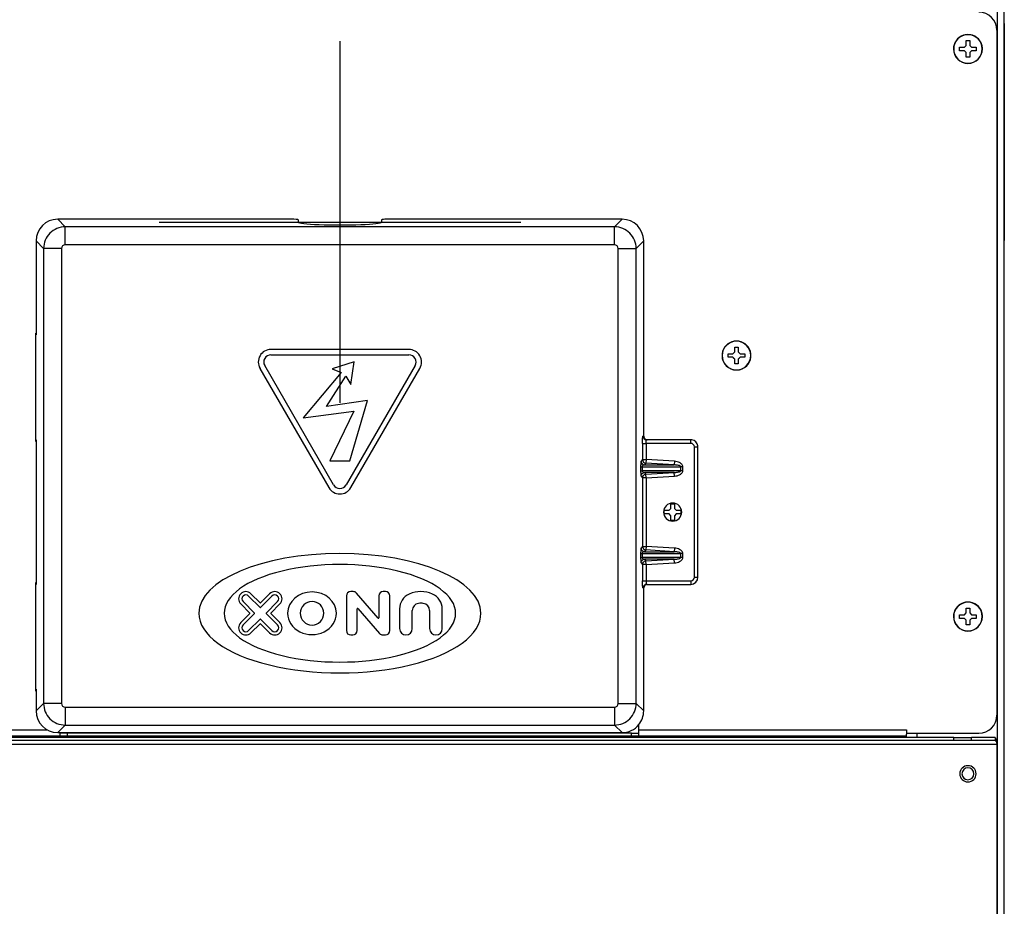
# Model space of a CAD drawing. Units: millimetres. Extents: x 473 to 3963, y -1329 to 3488.
# Drawn here: x 2314 to 2586, y -933 to -688 of the extents above; entities that cross this region are included whole.
import ezdxf

# ---------------------------------------------------------------- set-up
doc = ezdxf.new("R2010")
doc.units = ezdxf.units.MM
doc.header["$LTSCALE"] = 392.37
doc.layers.get('0').update_dxf_attribs({"linetype": 'CONTINUOUS'})

msp = doc.modelspace()

# ---------------------------------------------------------------- linework, layer by layer
at = {"linetype": 'Continuous'}
for p, q in [((2584.35, -1303.01), (2584.35, -660.01)), ((2586.15, -1293.75), (2586.15, -661.81)), ((2584.15, -691.01), (2584.15, -880.51)), ((2586.2, -689.21), (2586.15, -689.21)), ((2586.2, -691.21), (2586.15, -691.21)), ((2586.2, -689.21), (2586.2, -689.48)), ((2586.2, -689.48), (2586.2, -691.21)), ((2586.2, -691.21), (2586.2, -747.21)), ((2575.65, -693.91), (2576.65, -693.91)), ((2575.65, -695.21), (2575.65, -693.91)), ((2576.65, -693.91), (2576.65, -695.21)), ((2573.85, -695.71), (2575.15, -695.71)), ((2573.85, -696.21), (2573.85, -695.71)), ((2573.85, -696.71), (2573.85, -696.21)), ((2575.15, -696.71), (2573.85, -696.71)), ((2575.15, -695.71), (2575.65, -695.21)), ((2575.65, -697.21), (2575.15, -696.71)), ((2576.65, -695.21), (2577.15, -695.71)), ((2577.15, -696.71), (2576.65, -697.21)), ((2577.15, -695.71), (2578.45, -695.71)), ((2578.45, -696.71), (2577.15, -696.71)), ((2578.45, -695.71), (2578.45, -696.21)), ((2578.45, -696.21), (2578.45, -696.71)), ((2575.65, -698.51), (2575.65, -697.21)), ((2576.65, -698.51), (2575.65, -698.51)), ((2576.65, -697.21), (2576.65, -698.51)), ((2389, -743.31), (2324.48, -743.31)), ((2326.56, -745.39), (2324.48, -743.31)), ((2326.56, -750.38), (2326.56, -745.39)), ((2478.43, -745.39), (2326.56, -745.39)), ((2391, -743.45), (2391, -744.1)), ((2414, -743.45), (2414, -744.1)), ((2480.51, -743.31), (2416, -743.31)), ((2478.43, -745.39), (2480.51, -743.31)), ((2478.43, -750.38), (2478.43, -745.39)), ((2586.2, -747.21), (2586.15, -747.21)), ((2586.2, -747.21), (2586.2, -748.95)), ((2318.5, -749.3), (2318.5, -774.81)), ((2320.58, -751.38), (2318.5, -749.3)), ((2478.43, -750.38), (2326.56, -750.38)), ((2484.42, -751.38), (2486.5, -749.3)), ((2486.5, -803.31), (2486.5, -749.3)), ((2586.2, -749.21), (2586.15, -749.21)), ((2586.2, -749.21), (2586.15, -749.21)), ((2586.2, -748.95), (2586.2, -749.21)), ((2320.58, -751.38), (2320.58, -877.25)), ((2325.57, -751.38), (2320.58, -751.38)), ((2325.57, -751.38), (2325.57, -877.25)), ((2479.43, -877.25), (2479.43, -751.38)), ((2479.43, -751.38), (2484.42, -751.38)), ((2484.42, -877.25), (2484.42, -751.38)), ((2318.4, -804.81), (2318.4, -774.81)), ((2318.4, -774.81), (2318.5, -774.81)), ((2318.4, -775.31), (2318.46, -775.31)), ((2318.46, -775.31), (2318.5, -775.31)), ((2318.46, -804.31), (2318.46, -775.31)), ((2318.5, -774.81), (2318.5, -775.31)), ((2421.55, -779.31), (2383.45, -779.31)), ((2383.45, -780.81), (2421.55, -780.81)), ((2509.85, -780.51), (2511.15, -780.51)), ((2509.85, -781.01), (2509.85, -780.51)), ((2509.85, -780.51), (2511.15, -780.51)), ((2509.85, -781.01), (2509.85, -780.51)), ((2509.85, -781.51), (2509.85, -781.01)), ((2509.85, -781.51), (2509.85, -781.01)), ((2511.15, -780.51), (2511.65, -780.01)), ((2511.15, -780.51), (2511.65, -780.01)), ((2511.65, -778.71), (2512.65, -778.71)), ((2511.65, -780.01), (2511.65, -778.71)), ((2511.65, -778.71), (2512.65, -778.71)), ((2511.65, -780.01), (2511.65, -778.71)), ((2512.65, -778.71), (2512.65, -778.9)), ((2512.65, -778.71), (2512.65, -778.9)), ((2512.65, -778.9), (2512.65, -779.06)), ((2512.65, -778.9), (2512.65, -779.06)), ((2512.65, -779.06), (2512.65, -779.22)), ((2512.65, -779.06), (2512.65, -779.22)), ((2512.65, -779.22), (2512.65, -779.38)), ((2512.65, -779.22), (2512.65, -779.38)), ((2512.65, -779.38), (2512.65, -779.53)), ((2512.65, -779.38), (2512.65, -779.53)), ((2512.65, -779.53), (2512.65, -779.69)), ((2512.65, -779.53), (2512.65, -779.69)), ((2512.65, -779.69), (2512.65, -779.85)), ((2512.65, -779.69), (2512.65, -779.85)), ((2512.65, -779.85), (2512.65, -780.01)), ((2512.65, -779.85), (2512.65, -780.01)), ((2512.65, -780.01), (2513.15, -780.51)), ((2512.65, -780.01), (2513.15, -780.51)), ((2513.15, -780.51), (2514.45, -780.51)), ((2513.15, -780.51), (2514.45, -780.51)), ((2514.45, -780.51), (2514.45, -780.68)), ((2514.45, -780.51), (2514.45, -780.68)), ((2514.45, -780.68), (2514.45, -780.85)), ((2514.45, -780.68), (2514.45, -780.85)), ((2514.45, -780.85), (2514.45, -781.01)), ((2514.45, -780.85), (2514.45, -781.01)), ((2514.45, -781.01), (2514.45, -781.18)), ((2514.45, -781.01), (2514.45, -781.18)), ((2514.45, -781.18), (2514.45, -781.35)), ((2514.45, -781.18), (2514.45, -781.35)), ((2400.77, -816.81), (2381.71, -783.81)), ((2406.43, -782.77), (2400.41, -784.7)), ((2423.28, -783.81), (2404.23, -816.81)), ((2405.52, -789.03), (2406.43, -782.77)), ((2510.03, -781.51), (2509.85, -781.51)), ((2510.03, -781.51), (2509.85, -781.51)), ((2510.2, -781.51), (2510.03, -781.51)), ((2510.2, -781.51), (2510.03, -781.51)), ((2510.36, -781.51), (2510.2, -781.51)), ((2510.36, -781.51), (2510.2, -781.51)), ((2510.51, -781.51), (2510.36, -781.51)), ((2510.51, -781.51), (2510.36, -781.51)), ((2510.67, -781.51), (2510.51, -781.51)), ((2510.67, -781.51), (2510.51, -781.51)), ((2510.82, -781.51), (2510.67, -781.51)), ((2510.82, -781.51), (2510.67, -781.51)), ((2510.99, -781.51), (2510.82, -781.51)), ((2510.99, -781.51), (2510.82, -781.51)), ((2511.15, -781.51), (2510.99, -781.51)), ((2511.15, -781.51), (2510.99, -781.51)), ((2511.22, -781.58), (2511.15, -781.51)), ((2511.22, -781.58), (2511.15, -781.51)), ((2511.29, -781.65), (2511.22, -781.58)), ((2511.29, -781.65), (2511.22, -781.58)), ((2511.36, -781.72), (2511.29, -781.65)), ((2511.36, -781.72), (2511.29, -781.65)), ((2511.43, -781.79), (2511.36, -781.72)), ((2511.43, -781.79), (2511.36, -781.72)), ((2511.5, -781.86), (2511.43, -781.79)), ((2511.5, -781.86), (2511.43, -781.79)), ((2511.57, -781.94), (2511.5, -781.86)), ((2511.57, -781.94), (2511.5, -781.86)), ((2511.65, -782.01), (2511.57, -781.94)), ((2511.65, -782.01), (2511.57, -781.94)), ((2511.65, -783.31), (2511.65, -782.01)), ((2511.65, -783.31), (2511.65, -782.01)), ((2511.98, -783.31), (2511.65, -783.31)), ((2511.98, -783.31), (2511.65, -783.31)), ((2512.32, -783.31), (2511.98, -783.31)), ((2512.32, -783.31), (2511.98, -783.31)), ((2512.65, -783.31), (2512.32, -783.31)), ((2512.65, -783.31), (2512.32, -783.31)), ((2512.72, -781.94), (2512.65, -782.01)), ((2512.72, -781.94), (2512.65, -782.01)), ((2512.65, -782.01), (2512.65, -782.18)), ((2512.65, -782.01), (2512.65, -782.18)), ((2512.65, -782.18), (2512.65, -782.34)), ((2512.65, -782.18), (2512.65, -782.34)), ((2512.65, -782.34), (2512.65, -782.5)), ((2512.65, -782.34), (2512.65, -782.5)), ((2512.65, -782.5), (2512.65, -782.65)), ((2512.65, -782.5), (2512.65, -782.65)), ((2512.65, -782.65), (2512.65, -782.8)), ((2512.65, -782.65), (2512.65, -782.8)), ((2512.65, -782.8), (2512.65, -782.96)), ((2512.65, -782.8), (2512.65, -782.96)), ((2512.65, -782.96), (2512.65, -783.13)), ((2512.65, -782.96), (2512.65, -783.13)), ((2512.65, -783.13), (2512.65, -783.31)), ((2512.65, -783.13), (2512.65, -783.31)), ((2512.79, -781.87), (2512.72, -781.94)), ((2512.79, -781.87), (2512.72, -781.94)), ((2512.86, -781.8), (2512.79, -781.87)), ((2512.86, -781.8), (2512.79, -781.87)), ((2512.93, -781.73), (2512.86, -781.8)), ((2512.93, -781.73), (2512.86, -781.8)), ((2513.01, -781.66), (2512.93, -781.73)), ((2513.01, -781.66), (2512.93, -781.73)), ((2513.08, -781.58), (2513.01, -781.66)), ((2513.08, -781.58), (2513.01, -781.66)), ((2513.15, -781.51), (2513.08, -781.58)), ((2513.15, -781.51), (2513.08, -781.58)), ((2513.31, -781.51), (2513.15, -781.51)), ((2513.31, -781.51), (2513.15, -781.51)), ((2513.47, -781.51), (2513.31, -781.51)), ((2513.47, -781.51), (2513.31, -781.51)), ((2513.63, -781.51), (2513.47, -781.51)), ((2513.63, -781.51), (2513.47, -781.51)), ((2513.79, -781.51), (2513.63, -781.51)), ((2513.79, -781.51), (2513.63, -781.51)), ((2513.94, -781.51), (2513.79, -781.51)), ((2513.94, -781.51), (2513.79, -781.51)), ((2514.1, -781.51), (2513.94, -781.51)), ((2514.1, -781.51), (2513.94, -781.51)), ((2514.26, -781.51), (2514.1, -781.51)), ((2514.26, -781.51), (2514.1, -781.51)), ((2514.45, -781.51), (2514.26, -781.51)), ((2514.45, -781.51), (2514.26, -781.51)), ((2514.45, -781.35), (2514.45, -781.51)), ((2514.45, -781.35), (2514.45, -781.51)), ((2380.41, -784.56), (2399.47, -817.56)), ((2402.86, -785.71), (2392.32, -798.26)), ((2400.41, -784.7), (2402.86, -785.71)), ((2405.53, -817.56), (2424.58, -784.56)), ((2398.82, -795.09), (2404.17, -786.75)), ((2404.17, -786.75), (2405.52, -789.03)), ((2410.17, -793.46), (2398.82, -795.09)), ((2405.25, -810.11), (2410.17, -793.46)), ((2392.32, -798.26), (2406.36, -796.37)), ((2406.36, -796.37), (2399.75, -810.11)), ((2318.46, -804.31), (2318.4, -804.31)), ((2318.5, -804.81), (2318.4, -804.81)), ((2318.46, -804.31), (2318.5, -804.31)), ((2318.5, -804.31), (2318.5, -804.81)), ((2318.5, -804.81), (2318.5, -843.81)), ((2486.16, -805.31), (2486.16, -809.79)), ((2486.16, -805.31), (2487.16, -805.31)), ((2486.5, -803.31), (2486.3, -803.31)), ((2499.5, -805.31), (2487.16, -805.31)), ((2487.16, -805.31), (2487.16, -809.79)), ((2499.5, -804.31), (2487.29, -804.31)), ((2499.5, -805.31), (2499.5, -804.31)), ((2500.5, -842.31), (2500.5, -806.31)), ((2500.5, -806.31), (2501.5, -806.31)), ((2501.5, -842.31), (2501.5, -806.31)), ((2399.75, -810.11), (2405.25, -810.11)), ((2486.16, -809.79), (2485.77, -810.27)), ((2486.16, -809.79), (2487.16, -809.79)), ((2487.1, -810.79), (2486.7, -811.27)), ((2487.16, -809.79), (2487.1, -810.79)), ((2494.92, -811.27), (2487.1, -810.79)), ((2494.98, -810.27), (2487.16, -809.79)), ((2494.98, -810.27), (2494.92, -811.27)), ((2485.65, -811.76), (2486.07, -811.76)), ((2485.65, -811.76), (2485.65, -812.86)), ((2485.65, -812.86), (2486.07, -812.86)), ((2486.07, -811.76), (2486.07, -812.86)), ((2486.07, -811.76), (2496.74, -811.76)), ((2496.74, -812.86), (2486.07, -812.86)), ((2486.7, -811.27), (2494.92, -811.27)), ((2486.7, -813.36), (2487.1, -813.84)), ((2494.92, -813.36), (2486.7, -813.36)), ((2487.1, -813.84), (2494.92, -813.36)), ((2487.16, -814.83), (2487.1, -813.84)), ((2494.98, -814.36), (2494.92, -813.36)), ((2496.74, -812.86), (2496.74, -811.76)), ((2497.31, -811.76), (2496.74, -811.76)), ((2497.31, -812.86), (2496.74, -812.86)), ((2497.31, -812.86), (2497.31, -811.76)), ((2485.77, -814.36), (2486.16, -814.83)), ((2486.16, -814.83), (2486.16, -833.79)), ((2487.16, -814.83), (2486.16, -814.83)), ((2487.16, -814.83), (2494.98, -814.36)), ((2487.16, -814.83), (2487.16, -833.79)), ((2494, -822.01), (2495, -822.01)), ((2494, -823.31), (2494, -822.01)), ((2495, -822.01), (2495, -823.31)), ((2492.2, -823.81), (2493.5, -823.81)), ((2492.2, -824.31), (2492.2, -823.81)), ((2492.2, -824.81), (2492.2, -824.31)), ((2493.5, -824.81), (2492.2, -824.81)), ((2493.5, -823.81), (2494, -823.31)), ((2494, -825.31), (2493.5, -824.81)), ((2495, -823.31), (2495.5, -823.81)), ((2495.5, -824.81), (2495, -825.31)), ((2495.5, -823.81), (2496.8, -823.81)), ((2496.8, -824.81), (2495.5, -824.81)), ((2496.8, -823.81), (2496.8, -824.31)), ((2496.8, -824.31), (2496.8, -824.81)), ((2494, -826.61), (2494, -825.31)), ((2495, -826.61), (2494, -826.61)), ((2495, -825.31), (2495, -826.61)), ((2486.16, -833.79), (2485.77, -834.27)), ((2486.16, -833.79), (2487.16, -833.79)), ((2487.1, -834.79), (2486.7, -835.27)), ((2486.7, -835.27), (2494.92, -835.27)), ((2487.16, -833.79), (2487.1, -834.79)), ((2494.92, -835.27), (2487.1, -834.79)), ((2494.98, -834.27), (2487.16, -833.79)), ((2494.98, -834.27), (2494.92, -835.27)), ((2485.65, -835.76), (2486.07, -835.76)), ((2485.65, -835.76), (2485.65, -836.86)), ((2485.65, -836.86), (2486.07, -836.86)), ((2485.77, -838.36), (2486.16, -838.83)), ((2486.07, -835.76), (2496.74, -835.76)), ((2486.07, -835.76), (2486.07, -836.86)), ((2496.74, -836.86), (2486.07, -836.86)), ((2494.92, -837.36), (2486.7, -837.36)), ((2486.7, -837.36), (2487.1, -837.84)), ((2487.1, -837.84), (2494.92, -837.36)), ((2487.16, -838.83), (2487.1, -837.84)), ((2487.16, -838.83), (2494.98, -838.36)), ((2494.98, -838.36), (2494.92, -837.36)), ((2497.31, -835.76), (2496.74, -835.76)), ((2496.74, -836.86), (2496.74, -835.76)), ((2497.31, -836.86), (2496.74, -836.86)), ((2497.31, -836.86), (2497.31, -835.76)), ((2487.16, -838.83), (2486.16, -838.83)), ((2486.16, -838.83), (2486.16, -843.31)), ((2487.16, -838.83), (2487.16, -843.31)), ((2318.4, -873.81), (2318.4, -843.81)), ((2318.4, -843.81), (2318.5, -843.81)), ((2318.5, -843.81), (2318.5, -844.31)), ((2486.16, -843.31), (2487.16, -843.31)), ((2487.16, -843.31), (2499.5, -843.31)), ((2499.5, -843.31), (2499.5, -844.31)), ((2500.5, -842.31), (2501.5, -842.31)), ((2318.4, -844.31), (2318.46, -844.31)), ((2318.46, -844.31), (2318.5, -844.31)), ((2318.46, -873.31), (2318.46, -844.31)), ((2406.19, -846.31), (2405.5, -846.31)), ((2415.1, -846.31), (2414.5, -846.31)), ((2486.3, -845.31), (2486.5, -845.31)), ((2486.5, -879.33), (2486.5, -845.31)), ((2487.29, -844.31), (2499.5, -844.31)), ((2378.87, -852.24), (2375.72, -849.09)), ((2377.28, -847.54), (2380.43, -850.69)), ((2380.43, -849.41), (2377.91, -846.9)), ((2383.08, -846.9), (2380.57, -849.41)), ((2380.57, -850.69), (2383.72, -847.54)), ((2385.28, -849.09), (2382.12, -852.24)), ((2404.3, -847.51), (2404.3, -857.11)), ((2413.12, -853.66), (2407.1, -846.73)), ((2413.3, -847.51), (2413.3, -853.59)), ((2416.3, -857.11), (2416.3, -847.51)), ((2375.08, -849.73), (2377.6, -852.24)), ((2383.4, -852.24), (2385.91, -849.73)), ((2407.3, -857.11), (2407.3, -851.04)), ((2407.47, -850.97), (2413.5, -857.9)), ((2419, -851.11), (2419, -856.56)), ((2422.5, -856.56), (2422.5, -851.54)), ((2427.3, -851.54), (2427.3, -856.56)), ((2430.8, -856.56), (2430.8, -851.11)), ((2575.65, -850.91), (2576.65, -850.91)), ((2575.65, -852.21), (2575.65, -850.91)), ((2576.65, -850.91), (2576.65, -852.21)), ((2377.6, -852.38), (2375.08, -854.9)), ((2375.72, -855.54), (2378.87, -852.38)), ((2380.43, -853.94), (2377.28, -857.09)), ((2383.72, -857.09), (2380.57, -853.94)), ((2382.12, -852.38), (2385.28, -855.54)), ((2385.91, -854.9), (2383.4, -852.38)), ((2573.85, -852.71), (2575.15, -852.71)), ((2573.85, -853.21), (2573.85, -852.71)), ((2573.85, -853.71), (2573.85, -853.21)), ((2575.15, -853.71), (2573.85, -853.71)), ((2575.15, -852.71), (2575.65, -852.21)), ((2575.65, -854.21), (2575.15, -853.71)), ((2575.65, -855.51), (2575.65, -854.21)), ((2576.65, -852.21), (2577.15, -852.71)), ((2577.15, -853.71), (2576.65, -854.21)), ((2576.65, -854.21), (2576.65, -855.51)), ((2577.15, -852.71), (2578.45, -852.71)), ((2578.45, -853.71), (2577.15, -853.71)), ((2578.45, -852.71), (2578.45, -853.21)), ((2578.45, -853.21), (2578.45, -853.71)), ((2377.91, -857.73), (2380.43, -855.21)), ((2380.57, -855.21), (2383.08, -857.73)), ((2576.65, -855.51), (2575.65, -855.51)), ((2405.5, -858.31), (2406.1, -858.31)), ((2414.4, -858.31), (2415.1, -858.31)), ((2318.46, -873.31), (2318.4, -873.31)), ((2318.5, -873.81), (2318.4, -873.81)), ((2318.46, -873.31), (2318.5, -873.31)), ((2318.5, -873.31), (2318.5, -873.81)), ((2318.5, -873.81), (2318.5, -879.33)), ((2320.58, -877.25), (2318.5, -879.33)), ((2325.57, -877.25), (2320.58, -877.25)), ((2326.56, -878.24), (2478.43, -878.24)), ((2326.56, -878.24), (2326.56, -883.23)), ((2478.43, -878.24), (2478.43, -883.23)), ((2479.43, -877.25), (2484.42, -877.25)), ((2484.42, -877.25), (2486.5, -879.33)), ((1863.15, -884.51), (2321.51, -884.51)), ((2325.22, -884.58), (2324.48, -885.31)), ((2326.56, -883.23), (2325.22, -884.58)), ((2326.56, -883.23), (2478.43, -883.23)), ((2478.43, -883.23), (2480.51, -885.31)), ((2485.15, -884.51), (2485.15, -883.1)), ((2485.15, -885.51), (2485.15, -884.51)), ((2485.15, -884.51), (2559.15, -884.51)), ((2559.15, -884.51), (2559.15, -885.51)), ((2325.15, -886.31), (1863.15, -886.31)), ((1863.15, -886.31), (2325.15, -886.31)), ((2572.27, -886.71), (2071.03, -886.71)), ((2324.48, -885.31), (2325.15, -885.31)), ((2325.15, -885.31), (2480.51, -885.31)), ((2325.15, -885.35), (2325.15, -885.31)), ((2325.15, -885.51), (2325.15, -885.35)), ((2475.15, -885.51), (2325.15, -885.51)), ((2475.15, -885.51), (2325.15, -885.51)), ((2325.15, -885.54), (2325.15, -885.51)), ((2325.15, -886.31), (2325.15, -885.54)), ((2327.15, -886.31), (2325.15, -886.31)), ((2327.15, -886.31), (2327.15, -885.51)), ((2483.15, -886.31), (2327.15, -886.31)), ((2475.15, -885.31), (2475.15, -885.51)), ((2483.15, -885.51), (2475.15, -885.51)), ((2483.15, -886.31), (2483.15, -885.51)), ((2483.15, -885.51), (2485.15, -885.51)), ((2485.15, -886.31), (2483.15, -886.31)), ((2485.15, -885.54), (2485.15, -885.51)), ((2485.15, -886.31), (2485.15, -885.54)), ((2559.15, -886.31), (2485.15, -886.31)), ((2485.15, -886.31), (2559.15, -886.31)), ((2559.15, -885.51), (2579.15, -885.51)), ((2559.15, -885.51), (2559.15, -885.79)), ((2559.15, -886.31), (2559.15, -885.79)), ((2559.15, -886.71), (2559.15, -886.31)), ((2562.15, -886.71), (2562.15, -885.51)), ((2572.27, -887.51), (2572.27, -886.71)), ((2572.27, -886.71), (2577.1, -886.71)), ((2577.1, -887.51), (2577.1, -886.71)), ((2583.67, -886.71), (2577.1, -886.71)), ((2583.67, -886.71), (2583.67, -887.51)), ((1838.15, -888.51), (2584.15, -888.51)), ((2572.27, -887.51), (2071.03, -887.51)), ((2577.1, -887.51), (2572.27, -887.51)), ((2583.67, -887.51), (2577.1, -887.51)), ((2584.15, -888.51), (2584.15, -1285.71))]:
    msp.add_line(p, q, dxfattribs=at)
at = {"color": 1}
for p, q in [((2402.5, -694.1), (2402.5, -794.1)), ((2352.5, -744.1), (2452.5, -744.1))]:
    msp.add_line(p, q, dxfattribs=at)
at = {"linetype": 'Continuous'}
for centre, radius, start, end in [((2579.15, -691.01), 5, 0, 90), ((2576.15, -696.21), 3.95, 0, 180), ((2576.15, -696.21), 4, 16.2728, 163.7272), ((2576.15, -696.21), 4, 16.2728, 163.7272), ((2576.15, -696.21), 4, 16.3063, 163.6937), ((2576.15, -696.21), 4, 163.7272, 180), ((2576.15, -696.21), 4, 163.6937, 180), ((2576.15, -696.21), 4, 180, 360), ((2576.15, -696.21), 4, 180, 360), ((2576.15, -696.21), 3.95, 180, 360), ((2576.15, -696.21), 4, 0, 16.2728), ((2576.15, -696.21), 4, 0, 16.3063), ((2326.56, -751.38), 0.997, 89.9446, 180.0554), ((2478.43, -751.38), 0.997, 359.9446, 90.0554), ((2512.15, -781.01), 3.95, 0, 180), ((2512.15, -781.01), 3.95, 0, 180), ((2512.15, -781.01), 4, 16.2728, 163.7272), ((2512.15, -781.01), 4, 16.3063, 163.6937), ((2512.15, -781.01), 4, 16.2728, 163.7272), ((2512.15, -781.01), 4, 16.2728, 163.7272), ((2512.15, -781.01), 4, 16.3063, 163.6937), ((2383.45, -782.81), 3.5, 90, 210), ((2383.45, -782.81), 2, 90, 210), ((2421.55, -782.81), 3.5, 330, 90), ((2421.55, -782.81), 2, 330, 90), ((2512.15, -781.01), 4, 163.7272, 180), ((2512.15, -781.01), 4, 163.7272, 180), ((2512.15, -781.01), 4, 163.6937, 180), ((2512.15, -781.01), 4, 163.7272, 180), ((2512.15, -781.01), 4, 163.7272, 180), ((2512.15, -781.01), 4, 163.6937, 180), ((2512.15, -781.01), 4, 180, 196.2728), ((2512.15, -781.01), 4, 180, 196.2728), ((2512.15, -781.01), 4, 180, 360), ((2512.15, -781.01), 4, 180, 196.2728), ((2512.15, -781.01), 4, 180, 360), ((2512.15, -781.01), 3.95, 180, 360), ((2512.15, -781.01), 3.95, 180, 360), ((2512.15, -781.01), 4, 0, 16.2728), ((2512.15, -781.01), 4, 0, 16.3063), ((2512.15, -781.01), 4, 0, 16.2728), ((2512.15, -781.01), 4, 0, 16.3063), ((2512.15, -781.01), 4, 343.7272, 360), ((2512.15, -781.01), 4, 343.7272, 360), ((2512.15, -781.01), 4, 196.2728, 343.7272), ((2512.15, -781.01), 4, 196.2728, 343.7272), ((2512.15, -781.01), 4, 196.2728, 343.7272), ((2487.3, -803.31), 0.999, 179.9333, 269.9324), ((2499.5, -806.31), 2, 81.3888, 90), ((2499.5, -806.31), 2, 81.3862, 90), ((2499.5, -806.31), 1, 0, 90), ((2499.5, -806.31), 2, 8.6112, 81.3888), ((2499.5, -806.31), 2, 8.6139, 81.3862), ((2499.5, -806.31), 2, 0, 8.6112), ((2499.5, -806.31), 2, 0, 8.6139), ((2402.5, -815.81), 3.5, 210, 330), ((2402.5, -815.81), 2, 210, 330), ((2494.5, -824.31), 2.5, 0, 180), ((2494.5, -824.31), 2.5, 180, 360), ((2499.5, -842.31), 2, 270, 360), ((2499.5, -842.31), 1, 270, 360), ((2376.5, -848.31), 2, 45, 225), ((2384.5, -848.31), 2, 315, 135), ((2405.5, -847.51), 1.2, 90, 180), ((2406.19, -847.51), 1.2, 41, 90), ((2414.5, -847.51), 1.2, 90, 180), ((2415.1, -847.51), 1.2, 0, 90), ((2424.9, -854.31), 8, 66.4218, 113.5782), ((2487.3, -845.31), 0.999, 90.0676, 180.0667), ((2376.5, -848.31), 1.1, 45, 225), ((2384.5, -848.31), 1.1, 315, 135), ((2394.8, -852.31), 3.25, 0, 180), ((2423.5, -851.11), 4.5, 113.5782, 180), ((2426.3, -851.11), 4.5, 0, 66.4218), ((2576.15, -853.21), 3.95, 0, 180), ((2576.15, -853.21), 4, 16.2728, 163.7272), ((2576.15, -853.21), 4, 16.3063, 163.6937), ((2380.5, -849.34), 0.1, 225, 315), ((2380.5, -850.62), 0.1, 225, 315), ((2407.4, -851.04), 0.1, 41, 180), ((2424.5, -851.54), 2, 97.6623, 180), ((2424.9, -854.52), 5, 82.3377, 97.6623), ((2425.3, -851.54), 2, 0, 82.3377), ((2377.53, -852.31), 0.1, 315, 45), ((2378.8, -852.31), 0.1, 315, 45), ((2380.5, -854.01), 0.1, 45, 135), ((2382.2, -852.31), 0.1, 135, 225), ((2383.47, -852.31), 0.1, 135, 225), ((2394.8, -852.31), 3.25, 180, 360), ((2413.2, -853.59), 0.1, 221, 360), ((2576.15, -853.21), 4, 163.7272, 180), ((2576.15, -853.21), 4, 163.6937, 180), ((2576.15, -853.21), 4, 180, 360), ((2576.15, -853.21), 4, 180, 360), ((2576.15, -853.21), 4, 180, 360), ((2576.15, -853.21), 3.95, 180, 360), ((2576.15, -853.21), 4, 0, 16.2728), ((2576.15, -853.21), 4, 0, 16.3063), ((2376.5, -856.31), 2, 135, 315), ((2376.5, -856.31), 1.1, 135, 315), ((2380.5, -855.28), 0.1, 45, 135), ((2384.5, -856.31), 2, 225, 45), ((2384.5, -856.31), 1.1, 225, 45), ((2405.5, -857.11), 1.2, 180, 270), ((2406.1, -857.11), 1.2, 270, 360), ((2415.1, -857.11), 1.2, 270, 360), ((2420.75, -856.56), 1.75, 180, 360), ((2429.05, -856.56), 1.75, 180, 360), ((2414.4, -857.11), 1.2, 221, 270), ((2326.56, -877.25), 0.997, 179.9446, 270.0554), ((2478.43, -877.25), 0.997, 269.9446, 0.0554), ((2579.15, -880.51), 5, 270, 360), ((2576.15, -896.71), 2.25, 90, 270), ((2576.15, -896.71), 1.65, 0, 180), ((2576.15, -896.71), 2.25, 270, 90), ((2576.15, -896.71), 1.65, 180, 360)]:
    msp.add_arc(centre, radius, start, end, dxfattribs=at)
for centre, major_axis, ratio, start_param, end_param in [((2324.51, -749.33), (-4.26, 4.26), 0.995331, -0.783058, 0.783058), ((2389, -743.45), (2, 0), 0.068571, 0, 1.570796), ((2402.5, -744.1), (11.5, 0), 0.068571, -3.141593, 0), ((2416, -743.45), (2, 0), 0.068571, 1.570796, 3.141593), ((2480.48, -749.33), (4.26, 4.26), 0.995331, -0.783058, 0.783058), ((2487.5, -803.31), (-1, 0), 0.997657, 0, 1.369702), ((2487.5, -803.31), (-1, 0), 0.997657, 1.369702, 1.397098), ((2487.5, -803.31), (-1, 0), 0.997657, 1.397098, 1.570796), ((2402.5, -852.31), (-39, 0), 0.423077, 3.141593, 6.283185), ((2402.5, -852.31), (32, 0), 0.421875, 0, 3.141593), ((2394.8, -852.31), (-6.75, 0), 0.874074, 3.141593, 6.283185), ((2487.5, -845.31), (1, 0), 0.997657, 1.771891, 3.141593), ((2487.5, -845.31), (1, 0), 0.997657, 1.744494, 1.771891), ((2487.5, -845.31), (1, 0), 0.997657, 1.570796, 1.744494), ((2402.5, -852.31), (-39, 0), 0.423077, 0, 3.141593), ((2402.5, -852.31), (32, 0), 0.421875, -3.141593, 0), ((2394.8, -852.31), (-6.75, 0), 0.874074, 0, 3.141593), ((2324.51, -879.3), (4.26, 4.26), 0.995331, -3.924651, -2.358535), ((2480.48, -879.3), (-4.26, 4.26), 0.995331, -3.039753, -2.358535), ((2480.48, -879.3), (-4.26, 4.26), 0.995331, -3.924651, -3.039753)]:
    msp.add_ellipse(centre, major_axis=major_axis, ratio=ratio, start_param=start_param, end_param=end_param, dxfattribs=at)
for points, knots in [([(2326.56, -745.39), (2325.79, -745.4), (2324.22, -745.71), (2322.23, -747.05), (2320.9, -749.03), (2320.58, -750.6), (2320.58, -751.38)], [0, 0, 0, 0, 0.249891, 0.5, 0.750109, 1, 1, 1, 1]), ([(2484.42, -751.38), (2484.41, -750.6), (2484.1, -749.03), (2482.77, -747.05), (2480.78, -745.71), (2479.21, -745.4), (2478.43, -745.39)], [0, 0, 0, 0, 0.249891, 0.5, 0.750109, 1, 1, 1, 1]), ([(2486.16, -805.31), (2486.16, -805.06), (2486.16, -804.69), (2486.18, -804.22), (2486.2, -803.92), (2486.22, -803.67), (2486.24, -803.48), (2486.26, -803.38), (2486.28, -803.31), (2486.3, -803.31)], [0, 0, 0, 0, 0.38035, 0.552186, 0.70284, 0.826628, 0.918987, 0.976799, 1, 1, 1, 1]), ([(2487.16, -805.31), (2487.16, -805.19), (2487.16, -804.95), (2487.19, -804.63), (2487.22, -804.45), (2487.26, -804.31), (2487.29, -804.31)], [0, 0, 0, 0, 0.37594, 0.694718, 0.910184, 1, 1, 1, 1]), ([(2485.77, -810.27), (2485.74, -810.31), (2485.72, -810.46), (2485.68, -810.75), (2485.66, -811.21), (2485.65, -811.56), (2485.65, -811.76)], [0, 0, 0, 0, 0.091888, 0.291101, 0.602379, 1, 1, 1, 1]), ([(2485.77, -810.27), (2485.77, -810.52), (2485.96, -811.02), (2486.46, -811.25), (2486.7, -811.27)], [0, 0, 0, 0, 0.499752, 1, 1, 1, 1]), ([(2486.16, -809.79), (2486.16, -810.04), (2486.36, -810.54), (2486.85, -810.77), (2487.1, -810.79)], [0, 0, 0, 0, 0.499752, 1, 1, 1, 1]), ([(2497.31, -811.76), (2497.31, -811.64), (2497.26, -811.39), (2496.97, -810.97), (2496.44, -810.61), (2495.73, -810.36), (2495.23, -810.29), (2494.98, -810.27)], [0, 0, 0, 0, 0.124622, 0.249618, 0.499088, 0.749446, 1, 1, 1, 1]), ([(2485.65, -812.86), (2485.65, -813.06), (2485.66, -813.42), (2485.68, -813.87), (2485.72, -814.17), (2485.74, -814.32), (2485.77, -814.36)], [0, 0, 0, 0, 0.397621, 0.708899, 0.908112, 1, 1, 1, 1]), ([(2485.77, -814.36), (2485.77, -814.11), (2485.96, -813.6), (2486.46, -813.38), (2486.7, -813.36)], [0, 0, 0, 0, 0.499752, 1, 1, 1, 1]), ([(2486.7, -811.27), (2486.58, -811.28), (2486.38, -811.33), (2486.15, -811.5), (2486.07, -811.67), (2486.07, -811.76)], [0, 0, 0, 0, 0.430414, 0.67614, 1, 1, 1, 1]), ([(2486.07, -812.86), (2486.07, -812.96), (2486.15, -813.12), (2486.38, -813.3), (2486.58, -813.35), (2486.7, -813.36)], [0, 0, 0, 0, 0.32386, 0.569586, 1, 1, 1, 1]), ([(2486.16, -814.83), (2486.16, -814.59), (2486.36, -814.08), (2486.85, -813.86), (2487.1, -813.84)], [0, 0, 0, 0, 0.499752, 1, 1, 1, 1]), ([(2496.74, -811.76), (2496.74, -811.68), (2496.58, -811.55), (2496.29, -811.44), (2495.89, -811.35), (2495.4, -811.29), (2495.08, -811.27), (2494.92, -811.27)], [0, 0, 0, 0, 0.124898, 0.250868, 0.501019, 0.750613, 1, 1, 1, 1]), ([(2494.92, -813.36), (2495.08, -813.36), (2495.4, -813.34), (2495.89, -813.28), (2496.29, -813.19), (2496.58, -813.07), (2496.74, -812.95), (2496.74, -812.86)], [0, 0, 0, 0, 0.249388, 0.498982, 0.749134, 0.875104, 1, 1, 1, 1]), ([(2494.98, -814.36), (2495.23, -814.34), (2495.73, -814.27), (2496.44, -814.02), (2496.97, -813.66), (2497.26, -813.24), (2497.31, -812.99), (2497.31, -812.86)], [0, 0, 0, 0, 0.250556, 0.500914, 0.750384, 0.875378, 1, 1, 1, 1]), ([(2485.77, -834.27), (2485.74, -834.31), (2485.72, -834.46), (2485.68, -834.75), (2485.66, -835.21), (2485.65, -835.56), (2485.65, -835.76)], [0, 0, 0, 0, 0.091888, 0.291101, 0.602379, 1, 1, 1, 1]), ([(2485.77, -834.27), (2485.77, -834.52), (2485.96, -835.02), (2486.46, -835.25), (2486.7, -835.27)], [0, 0, 0, 0, 0.499752, 1, 1, 1, 1]), ([(2486.7, -835.27), (2486.58, -835.28), (2486.38, -835.33), (2486.15, -835.5), (2486.07, -835.67), (2486.07, -835.76)], [0, 0, 0, 0, 0.430414, 0.67614, 1, 1, 1, 1]), ([(2486.16, -833.79), (2486.16, -834.04), (2486.36, -834.54), (2486.85, -834.77), (2487.1, -834.79)], [0, 0, 0, 0, 0.499753, 1, 1, 1, 1]), ([(2496.74, -835.76), (2496.74, -835.68), (2496.58, -835.55), (2496.29, -835.44), (2495.89, -835.35), (2495.4, -835.29), (2495.08, -835.27), (2494.92, -835.27)], [0, 0, 0, 0, 0.124898, 0.250868, 0.501019, 0.750613, 1, 1, 1, 1]), ([(2497.31, -835.76), (2497.31, -835.64), (2497.26, -835.39), (2496.97, -834.97), (2496.44, -834.61), (2495.73, -834.36), (2495.23, -834.29), (2494.98, -834.27)], [0, 0, 0, 0, 0.124622, 0.249618, 0.499088, 0.749446, 1, 1, 1, 1]), ([(2485.65, -836.86), (2485.65, -837.06), (2485.66, -837.42), (2485.68, -837.87), (2485.72, -838.17), (2485.74, -838.32), (2485.77, -838.36)], [0, 0, 0, 0, 0.397621, 0.708899, 0.908112, 1, 1, 1, 1]), ([(2485.77, -838.36), (2485.77, -838.11), (2485.96, -837.6), (2486.46, -837.38), (2486.7, -837.36)], [0, 0, 0, 0, 0.499752, 1, 1, 1, 1]), ([(2486.07, -836.86), (2486.07, -836.96), (2486.15, -837.12), (2486.38, -837.3), (2486.58, -837.35), (2486.7, -837.36)], [0, 0, 0, 0, 0.32386, 0.569586, 1, 1, 1, 1]), ([(2486.16, -838.83), (2486.16, -838.59), (2486.36, -838.08), (2486.85, -837.86), (2487.1, -837.84)], [0, 0, 0, 0, 0.499753, 1, 1, 1, 1]), ([(2494.92, -837.36), (2495.08, -837.36), (2495.4, -837.34), (2495.89, -837.28), (2496.29, -837.19), (2496.58, -837.07), (2496.74, -836.95), (2496.74, -836.86)], [0, 0, 0, 0, 0.249388, 0.498982, 0.749134, 0.875104, 1, 1, 1, 1]), ([(2494.98, -838.36), (2495.23, -838.34), (2495.73, -838.27), (2496.44, -838.02), (2496.97, -837.66), (2497.26, -837.24), (2497.31, -836.99), (2497.31, -836.86)], [0, 0, 0, 0, 0.250556, 0.500914, 0.750384, 0.875378, 1, 1, 1, 1]), ([(2486.3, -845.31), (2486.28, -845.31), (2486.26, -845.24), (2486.24, -845.15), (2486.22, -844.95), (2486.2, -844.71), (2486.18, -844.41), (2486.16, -843.94), (2486.16, -843.57), (2486.16, -843.31)], [0, 0, 0, 0, 0.023201, 0.081013, 0.173372, 0.29716, 0.447814, 0.61965, 1, 1, 1, 1]), ([(2487.16, -843.31), (2487.16, -843.44), (2487.16, -843.67), (2487.19, -844), (2487.22, -844.18), (2487.26, -844.31), (2487.29, -844.31)], [0, 0, 0, 0, 0.37594, 0.694718, 0.910184, 1, 1, 1, 1]), ([(2320.58, -877.25), (2320.58, -878.02), (2320.9, -879.6), (2322.23, -881.58), (2324.22, -882.91), (2325.79, -883.23), (2326.56, -883.23)], [0, 0, 0, 0, 0.249891, 0.5, 0.750109, 1, 1, 1, 1]), ([(2478.43, -883.23), (2479.21, -883.23), (2480.78, -882.91), (2482.77, -881.58), (2484.1, -879.6), (2484.41, -878.02), (2484.42, -877.25)], [0, 0, 0, 0, 0.249891, 0.5, 0.750109, 1, 1, 1, 1]), ([(2583.67, -886.71), (2583.69, -886.71), (2583.74, -886.76), (2583.83, -886.94), (2583.93, -887.3), (2584.04, -887.86), (2584.11, -888.28), (2584.15, -888.51)], [0, 0, 0, 0, 0.036732, 0.099617, 0.315109, 0.630312, 1, 1, 1, 1]), ([(2583.67, -887.51), (2583.71, -887.51), (2583.82, -887.62), (2583.98, -887.95), (2584.08, -888.28), (2584.15, -888.51)], [0, 0, 0, 0, 0.125411, 0.343109, 1, 1, 1, 1])]:
    msp.add_open_spline(points, degree=3, knots=knots, dxfattribs=at)

doc.saveas('drawing.dxf')
